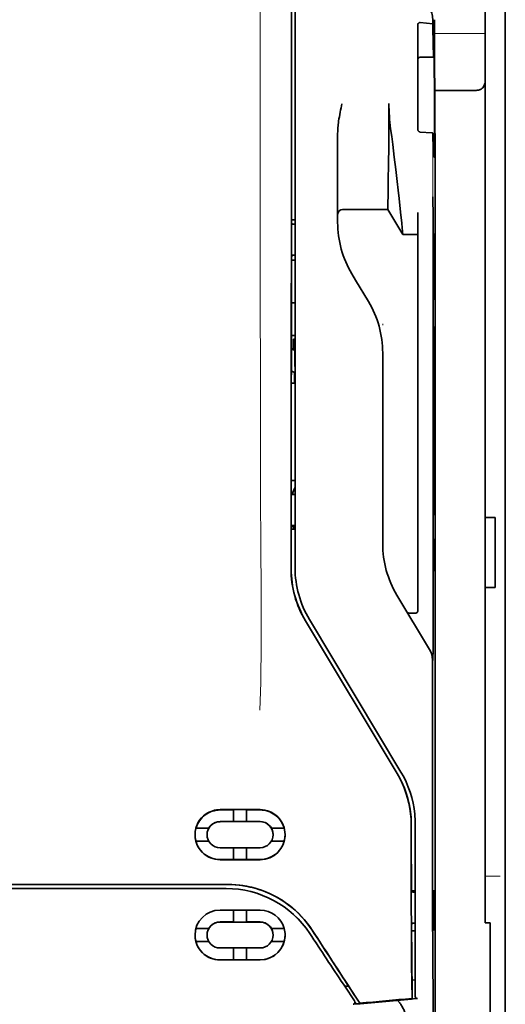
# Model space of a CAD drawing. Units: millimetres. Extents: x -2962 to 12771, y 2859 to 5344.
# Drawn here: x 1315 to 1363, y 3928 to 4025 of the extents above; entities that cross this region are included whole.
import ezdxf

# ---------------------------------------------------------------- set-up
doc = ezdxf.new("R2010")
doc.units = ezdxf.units.MM

msp = doc.modelspace()

# ---------------------------------------------------------------- linework, layer by layer
at = {"color": 5, "lineweight": 35}
for p, q in [((1363.312, 4442.334), (1363.312, 3884.62)), ((1363.312, 4104.735), (1363.312, 3947.019)), ((1363.312, 4104.735), (1363.312, 3947.019)), ((1361.328, 4097.393), (1361.328, 3975.75)), ((1342.069, 3970.669), (1342.113, 4051.218)), ((1342.473, 3970.755), (1342.473, 4051.207)), ((1356.364, 4010.085), (1356.364, 3876.561))]:
    msp.add_line(p, q, dxfattribs=at)
at = {"color": 5, "lineweight": 13}
for p, q in [((1363.312, 4104.765), (1363.312, 3947.049)), ((1363.312, 4104.765), (1363.312, 3947.049)), ((1342.473, 3970.768), (1342.473, 4051.22))]:
    msp.add_line(p, q, dxfattribs=at)
at = {"color": 5, "lineweight": 13, "ltscale": 0.405722}
msp.add_line((1339, 4035.658), (1339, 4003.448), dxfattribs=at)
at = {"color": 5, "lineweight": 35, "ltscale": 0.32291}
msp.add_line((1342.101, 4004.957), (1342.116, 4030.592), dxfattribs=at)
at = {"color": 5, "lineweight": 35, "ltscale": 0.015805}
msp.add_line((1354.877, 4024.807), (1356.125, 4024.679), dxfattribs=at)
at = {"color": 5, "lineweight": 35, "ltscale": 0.003976}
msp.add_line((1356.126, 4024.995), (1356.125, 4024.679), dxfattribs=at)
at = {"color": 5, "lineweight": 35, "ltscale": 0.022117}
msp.add_line((1356.29, 4023.339), (1356.29, 4025.095), dxfattribs=at)
at = {"color": 5, "lineweight": 35, "ltscale": 0.129175}
msp.add_line((1354.629, 4024.549), (1354.629, 4014.293), dxfattribs=at)
at = {"color": 5, "lineweight": 13, "ltscale": 0.063449}
msp.add_line((1356.29, 4023.725), (1361.328, 4023.725), dxfattribs=at)
at = {"color": 5, "lineweight": 35, "ltscale": 0.015731}
msp.add_line((1356.294, 4022.09), (1356.29, 4023.339), dxfattribs=at)
at = {"color": 5, "lineweight": 13, "ltscale": 0.014305}
msp.add_line((1356.295, 4022.204), (1356.292, 4023.34), dxfattribs=at)
at = {"color": 5, "lineweight": 35, "ltscale": 0.138313}
msp.add_line((1356.361, 4011.109), (1356.294, 4022.09), dxfattribs=at)
at = {"color": 5, "lineweight": 35, "ltscale": 0.016992}
msp.add_line((1354.877, 4021.378), (1356.226, 4021.378), dxfattribs=at)
at = {"color": 5, "lineweight": 35, "ltscale": 0.000158}
msp.add_line((1356.24, 4021.431), (1356.243, 4021.443), dxfattribs=at)
at = {"color": 5, "lineweight": 35, "ltscale": 0.050596}
msp.add_line((1360.335, 4018.082), (1356.318, 4018.082), dxfattribs=at)
at = {"color": 5, "lineweight": 35, "ltscale": 0.000602}
msp.add_line((1354.629, 4014.293), (1354.629, 4014.246), dxfattribs=at)
at = {"color": 5, "lineweight": 35, "ltscale": 0.079924}
msp.add_line((1346.69, 4007.466), (1346.69, 4013.811), dxfattribs=at)
at = {"color": 5, "lineweight": 35, "ltscale": 0.014654}
msp.add_line((1356.038, 4013.882), (1354.877, 4013.963), dxfattribs=at)
at = {"color": 5, "lineweight": 35, "ltscale": 0.012899}
msp.add_line((1356.361, 4011.109), (1356.364, 4010.085), dxfattribs=at)
at = {"color": 5, "lineweight": 13, "ltscale": 0.014326}
msp.add_line((1356.363, 4011.224), (1356.366, 4010.086), dxfattribs=at)
at = {"color": 5, "lineweight": 35, "ltscale": 0.01563}
msp.add_line((1346.69, 4007.466), (1346.69, 4006.225), dxfattribs=at)
at = {"color": 5, "lineweight": 35, "ltscale": 0.025598}
msp.add_line((1356.155, 4005.511), (1356.139, 4007.543), dxfattribs=at)
at = {"color": 5, "lineweight": 35, "ltscale": 0.009378}
msp.add_line((1346.69, 4006.225), (1346.69, 4005.481), dxfattribs=at)
at = {"color": 5, "lineweight": 35, "ltscale": 0.056255}
msp.add_line((1351.652, 4006.285), (1347.186, 4006.282), dxfattribs=at)
at = {"color": 5, "lineweight": 35, "ltscale": 0.036442}
msp.add_line((1353.141, 4003.805), (1351.652, 4006.285), dxfattribs=at)
at = {"color": 5, "lineweight": 35, "ltscale": 0.00467}
msp.add_line((1342.473, 4005.25), (1342.102, 4005.249), dxfattribs=at)
at = {"color": 5, "lineweight": 35, "ltscale": 0.006004}
msp.add_line((1346.69, 4005.481), (1346.69, 4005.004), dxfattribs=at)
at = {"color": 5, "lineweight": 35, "ltscale": 0.019744}
msp.add_line((1354.629, 4004.407), (1354.629, 4005.975), dxfattribs=at)
at = {"color": 5, "lineweight": 35, "ltscale": 0.01125}
msp.add_line((1356.157, 4004.618), (1356.155, 4005.511), dxfattribs=at)
at = {"color": 5, "lineweight": 35, "ltscale": 0.001695}
msp.add_line((1342.101, 4004.957), (1342.167, 4004.839), dxfattribs=at)
at = {"color": 5, "lineweight": 35, "ltscale": 0.001217}
for p, q in [((1342.376, 4004.836), (1342.473, 4004.837)), ((1342.473, 4001.756), (1342.376, 4001.757)), ((1342.376, 3978.046), (1342.473, 3978.046)), ((1342.473, 3974.959), (1342.376, 3974.959))]:
    msp.add_line(p, q, dxfattribs=at)
at = {"color": 5, "lineweight": 35, "ltscale": 0.451965}
msp.add_line((1354.629, 3968.526), (1354.629, 4004.407), dxfattribs=at)
at = {"color": 5, "lineweight": 35, "ltscale": 0.486681}
msp.add_line((1356.157, 3965.98), (1356.157, 4004.618), dxfattribs=at)
at = {"color": 5, "lineweight": 35, "ltscale": 0.000719}
msp.add_line((1353.141, 4003.805), (1353.141, 4003.862), dxfattribs=at)
at = {"color": 5, "lineweight": 35, "ltscale": 0.01875}
msp.add_line((1354.629, 4003.806), (1353.141, 4003.805), dxfattribs=at)
at = {"color": 5, "lineweight": 35, "ltscale": 0.002041}
for p, q in [((1356.348, 4003.893), (1356.21, 4003.809)), ((1356.34, 3997.438), (1356.201, 3997.354)), ((1356.34, 3994.659), (1356.201, 3994.575)), ((1356.34, 3976.102), (1356.201, 3976.018)), ((1356.34, 3973.621), (1356.201, 3973.537)), ((1356.348, 3970.573), (1356.21, 3970.489))]:
    msp.add_line(p, q, dxfattribs=at)
at = {"color": 5, "lineweight": 35, "ltscale": 0.068749}
msp.add_line((1356.348, 4003.893), (1356.348, 3998.435), dxfattribs=at)
at = {"color": 5, "lineweight": 35, "ltscale": 0.294618}
msp.add_line((1342.087, 3978.159), (1342.1, 4001.549), dxfattribs=at)
at = {"color": 5, "lineweight": 35, "ltscale": 0.00269}
msp.add_line((1342.167, 4001.752), (1342.1, 4001.549), dxfattribs=at)
at = {"color": 5, "lineweight": 35, "ltscale": 0.043749}
msp.add_line((1356.193, 4001.814), (1356.193, 3998.341), dxfattribs=at)
at = {"color": 5, "lineweight": 35, "ltscale": 0.004696}
msp.add_line((1342.473, 4001.276), (1342.1, 4001.276), dxfattribs=at)
at = {"color": 5, "lineweight": 35, "ltscale": 0.004697}
msp.add_line((1342.473, 4001.268), (1342.1, 4001.267), dxfattribs=at)
at = {"color": 5, "lineweight": 35, "ltscale": 0.009108}
msp.add_line((1348.476, 3999.278), (1348.104, 3999.898), dxfattribs=at)
at = {"color": 5, "lineweight": 35, "ltscale": 0.030973}
msp.add_line((1349.742, 3997.169), (1348.476, 3999.278), dxfattribs=at)
at = {"color": 5, "lineweight": 35, "ltscale": 0.004725}
msp.add_line((1342.097, 3997.02), (1342.473, 3997.021), dxfattribs=at)
at = {"color": 5, "lineweight": 13, "ltscale": 0.001878}
msp.add_line((1351.156, 3994.961), (1351.156, 3994.812), dxfattribs=at)
at = {"color": 5, "lineweight": 35, "ltscale": 0.00475}
msp.add_line((1342.095, 3993.786), (1342.473, 3993.786), dxfattribs=at)
at = {"color": 5, "lineweight": 35, "ltscale": 0.208747}
for p, q in [((1356.193, 3993.578), (1356.193, 3977.005)), ((1356.348, 3993.672), (1356.348, 3977.1))]:
    msp.add_line(p, q, dxfattribs=at)
at = {"color": 5, "lineweight": 35, "ltscale": 0.012065}
msp.add_line((1342.324, 3992.481), (1342.324, 3993.439), dxfattribs=at)
at = {"color": 5, "lineweight": 35, "ltscale": 0.001875}
msp.add_line((1342.324, 3993.439), (1342.473, 3993.439), dxfattribs=at)
at = {"color": 5, "lineweight": 35, "ltscale": 0.004758}
msp.add_line((1342.472, 3992.481), (1342.095, 3992.481), dxfattribs=at)
at = {"color": 5, "lineweight": 35, "ltscale": 0.004664}
msp.add_line((1342.095, 3992.409), (1342.457, 3992.333), dxfattribs=at)
at = {"color": 5, "lineweight": 35, "ltscale": 0.000194}
msp.add_line((1342.473, 3992.333), (1342.457, 3992.333), dxfattribs=at)
at = {"color": 5, "lineweight": 35, "ltscale": 0.041263}
msp.add_line((1342.457, 3992.333), (1342.462, 3989.058), dxfattribs=at)
at = {"color": 5, "lineweight": 35, "ltscale": 0.001878}
for p, q in [((1351.156, 3992.212), (1351.156, 3992.063)), ((1347.721, 3929.369), (1347.641, 3929.494))]:
    msp.add_line(p, q, dxfattribs=at)
at = {"color": 5, "lineweight": 35, "ltscale": 0.238035}
msp.add_line((1351.156, 3992.063), (1351.156, 3973.166), dxfattribs=at)
at = {"color": 5, "lineweight": 35, "ltscale": 0.004535}
msp.add_line((1342.093, 3990.306), (1342.408, 3990.132), dxfattribs=at)
at = {"color": 5, "lineweight": 35, "ltscale": 0.007532}
msp.add_line((1342.421, 3989.664), (1342.422, 3989.066), dxfattribs=at)
at = {"color": 5, "lineweight": 35, "ltscale": 0.004145}
msp.add_line((1342.093, 3989.066), (1342.422, 3989.066), dxfattribs=at)
at = {"color": 5, "lineweight": 35, "ltscale": 0.004654}
msp.add_line((1342.093, 3989.057), (1342.462, 3989.058), dxfattribs=at)
at = {"color": 5, "lineweight": 35, "ltscale": 0.00052}
msp.add_line((1342.422, 3989.066), (1342.462, 3989.058), dxfattribs=at)
at = {"color": 5, "lineweight": 35, "ltscale": 0.004847}
msp.add_line((1342.088, 3979.428), (1342.473, 3979.429), dxfattribs=at)
at = {"color": 5, "lineweight": 35, "ltscale": 0.001733}
msp.add_line((1342.087, 3978.159), (1342.167, 3978.048), dxfattribs=at)
at = {"color": 5, "lineweight": 35, "ltscale": 0.002886}
msp.add_line((1342.167, 3974.955), (1342.085, 3974.741), dxfattribs=at)
at = {"color": 5, "lineweight": 35, "ltscale": 0.004634}
msp.add_line((1342.324, 3974.591), (1342.324, 3974.959), dxfattribs=at)
at = {"color": 5, "lineweight": 35, "ltscale": 0.0125}
for p, q in [((1362.32, 3975.75), (1361.328, 3975.75)), ((1362.32, 3968.803), (1361.328, 3968.803))]:
    msp.add_line(p, q, dxfattribs=at)
at = {"color": 5, "lineweight": 35, "ltscale": 0.0875}
for p, q in [((1361.328, 3968.803), (1361.328, 3975.75)), ((1362.32, 3968.803), (1362.32, 3975.75))]:
    msp.add_line(p, q, dxfattribs=at)
at = {"color": 5, "lineweight": 35, "ltscale": 0.051136}
msp.add_line((1342.083, 3970.681), (1342.085, 3974.741), dxfattribs=at)
at = {"color": 5, "lineweight": 35, "ltscale": 0.004881}
msp.add_line((1342.085, 3974.591), (1342.473, 3974.591), dxfattribs=at)
at = {"color": 5, "lineweight": 35, "ltscale": 0.000955}
msp.add_line((1356.193, 3972.539), (1356.193, 3972.464), dxfattribs=at)
at = {"color": 5, "lineweight": 35, "ltscale": 0.025954}
msp.add_line((1356.348, 3972.634), (1356.348, 3970.573), dxfattribs=at)
at = {"color": 5, "lineweight": 35, "ltscale": 0.001809}
msp.add_line((1356.348, 3970.573), (1356.205, 3970.573), dxfattribs=at)
at = {"color": 5, "lineweight": 35, "ltscale": 0.025835}
msp.add_line((1354.629, 3968.526), (1354.629, 3966.475), dxfattribs=at)
at = {"color": 5, "lineweight": 35, "ltscale": 0.27402}
msp.add_line((1361.328, 3968.803), (1361.328, 3947.049), dxfattribs=at)
at = {"color": 5, "lineweight": 13, "ltscale": 0.000105}
msp.add_line((1342.473, 3968.005), (1342.473, 3968.014), dxfattribs=at)
at = {"color": 5, "lineweight": 35, "ltscale": 0.07926}
msp.add_line((1355.808, 3962.664), (1352.57, 3968.059), dxfattribs=at)
at = {"color": 5, "lineweight": 35, "ltscale": 0.00825}
msp.add_line((1354.431, 3966.275), (1353.776, 3966.271), dxfattribs=at)
at = {"color": 5, "lineweight": 35, "ltscale": 0.222295}
for p, q in [((1343.496, 3965.511), (1352.578, 3950.38)), ((1343.51, 3965.524), (1352.592, 3950.392))]:
    msp.add_line(p, q, dxfattribs=at)
at = {"color": 5, "lineweight": 35, "ltscale": 0.222282}
msp.add_line((1352.967, 3950.517), (1343.887, 3965.648), dxfattribs=at)
at = {"color": 5, "lineweight": 13, "ltscale": 0.222338}
msp.add_line((1352.97, 3950.51), (1343.888, 3965.646), dxfattribs=at)
at = {"color": 5, "lineweight": 35, "ltscale": 0.015153}
msp.add_line((1356.149, 3962.794), (1356.139, 3961.591), dxfattribs=at)
at = {"color": 5, "lineweight": 35, "ltscale": 0.19213}
msp.add_line((1356.091, 3961.643), (1356.082, 3946.389), dxfattribs=at)
at = {"color": 5, "lineweight": 13, "ltscale": 0.000895}
msp.add_line((1356.139, 3962.141), (1356.091, 3962.192), dxfattribs=at)
at = {"color": 5, "lineweight": 13, "ltscale": 0.000253}
msp.add_line((1353.978, 3948.046), (1353.993, 3948.059), dxfattribs=at)
at = {"color": 5, "lineweight": 35, "ltscale": 0.05}
for p, q in [((1338.999, 3946.797), (1335.03, 3946.795)), ((1335.03, 3945.604), (1338.999, 3945.606)), ((1338.999, 3943.027), (1335.03, 3943.025)), ((1338.999, 3941.837), (1335.03, 3941.835))]:
    msp.add_line(p, q, dxfattribs=at)
at = {"color": 5, "lineweight": 35, "ltscale": 0.016883}
msp.add_line((1336.37, 3946.766), (1335.03, 3946.765), dxfattribs=at)
at = {"color": 5, "lineweight": 35, "ltscale": 0.005909}
for p, q in [((1336.369, 3946.8), (1336.369, 3946.331)), ((1337.659, 3946.801), (1337.659, 3946.332))]:
    msp.add_line(p, q, dxfattribs=at)
at = {"color": 5, "lineweight": 35, "ltscale": 0.016867}
msp.add_line((1338.999, 3946.767), (1337.66, 3946.766), dxfattribs=at)
at = {"color": 5, "lineweight": 35, "ltscale": 0.144667}
msp.add_line((1361.328, 3935.564), (1361.328, 3947.049), dxfattribs=at)
at = {"color": 5, "lineweight": 13, "ltscale": 0.155833}
for p, q in [((1363.312, 3947.049), (1363.312, 3934.677)), ((1363.312, 3934.677), (1363.312, 3947.049))]:
    msp.add_line(p, q, dxfattribs=at)
at = {"color": 5, "lineweight": 35, "ltscale": 0.151732}
for p, q in [((1363.312, 3934.973), (1363.312, 3947.019)), ((1363.312, 3947.019), (1363.312, 3934.973))]:
    msp.add_line(p, q, dxfattribs=at)
at = {"color": 5, "lineweight": 35, "ltscale": 0.009095}
for p, q in [((1336.369, 3945.609), (1336.369, 3946.331)), ((1337.659, 3945.61), (1337.659, 3946.332))]:
    msp.add_line(p, q, dxfattribs=at)
at = {"color": 5, "lineweight": 35, "ltscale": 0.016103}
for p, q in [((1333.912, 3944.967), (1332.634, 3944.967)), ((1333.912, 3944.963), (1332.634, 3944.962)), ((1341.395, 3944.971), (1340.116, 3944.97)), ((1341.395, 3944.967), (1340.116, 3944.966)), ((1332.634, 3943.673), (1333.912, 3943.673)), ((1341.395, 3943.677), (1340.116, 3943.676)), ((1341.395, 3935.025), (1340.116, 3935.024)), ((1341.395, 3935.02), (1340.116, 3935.019)), ((1341.395, 3933.735), (1340.116, 3933.734))]:
    msp.add_line(p, q, dxfattribs=at)
at = {"color": 5, "lineweight": 35, "ltscale": 5.3e-05}
for p, q in [((1333.912, 3944.967), (1333.912, 3944.963)), ((1340.116, 3944.97), (1340.116, 3944.966)), ((1340.289, 3944.317), (1340.289, 3944.321))]:
    msp.add_line(p, q, dxfattribs=at)
at = {"color": 5, "lineweight": 35, "ltscale": 0.016875}
for p, q in [((1335.03, 3945.613), (1336.369, 3945.613)), ((1337.659, 3945.614), (1338.999, 3945.615)), ((1336.369, 3941.844), (1335.03, 3941.843)), ((1338.999, 3941.845), (1337.659, 3941.844)), ((1336.369, 3935.665), (1335.03, 3935.665)), ((1336.369, 3931.91), (1335.03, 3931.91))]:
    msp.add_line(p, q, dxfattribs=at)
at = {"color": 5, "lineweight": 35, "ltscale": 0.01625}
for p, q in [((1336.369, 3945.609), (1337.659, 3945.61)), ((1337.659, 3941.84), (1336.369, 3941.84)), ((1337.659, 3935.661), (1336.369, 3935.66)), ((1337.659, 3931.905), (1336.369, 3931.904))]:
    msp.add_line(p, q, dxfattribs=at)
at = {"color": 5, "lineweight": 35, "ltscale": 6.4e-05}
for p, q in [((1339.986, 3945.155), (1339.992, 3945.155)), ((1340.289, 3934.377), (1340.289, 3934.371))]:
    msp.add_line(p, q, dxfattribs=at)
at = {"color": 5, "lineweight": 13, "ltscale": 0.217903}
msp.add_line((1354.381, 3928.113), (1354.381, 3945.413), dxfattribs=at)
at = {"color": 5, "lineweight": 35, "ltscale": 0.215352}
msp.add_line((1354.381, 3928.314), (1354.381, 3945.411), dxfattribs=at)
at = {"color": 5, "lineweight": 35, "ltscale": 5.7e-05}
msp.add_line((1333.74, 3944.314), (1333.74, 3944.318), dxfattribs=at)
at = {"color": 5, "lineweight": 35, "ltscale": 0.014988}
for p, q in [((1336.369, 3943.029), (1336.369, 3941.84)), ((1337.659, 3943.03), (1337.659, 3941.84))]:
    msp.add_line(p, q, dxfattribs=at)
at = {"color": 5, "lineweight": 13, "ltscale": 0.01875}
msp.add_line((1362.816, 3940.193), (1361.328, 3940.193), dxfattribs=at)
at = {"color": 5, "lineweight": 35, "ltscale": 0.272287}
msp.add_line((1335.807, 3939.382), (1314.19, 3939.385), dxfattribs=at)
at = {"color": 5, "lineweight": 35, "ltscale": 0.272187}
msp.add_line((1335.799, 3939.376), (1314.19, 3939.379), dxfattribs=at)
at = {"color": 5, "lineweight": 35, "ltscale": 0.125}
msp.add_line((1314.19, 3938.971), (1324.114, 3938.972), dxfattribs=at)
at = {"color": 5, "lineweight": 35, "ltscale": 0.145139}
msp.add_line((1324.114, 3938.972), (1335.636, 3938.976), dxfattribs=at)
at = {"color": 5, "lineweight": 35, "ltscale": 0.004771}
msp.add_line((1354.381, 3938.745), (1354.002, 3938.745), dxfattribs=at)
at = {"color": 5, "lineweight": 35, "ltscale": 0.001568}
msp.add_line((1354.01, 3938.745), (1354.07, 3938.636), dxfattribs=at)
at = {"color": 5, "lineweight": 35, "ltscale": 0.001282}
msp.add_line((1354.279, 3938.634), (1354.381, 3938.634), dxfattribs=at)
at = {"color": 5, "lineweight": 35, "ltscale": 0.000351}
for p, q in [((1356.194, 3938.8), (1356.17, 3938.785)), ((1356.194, 3934.83), (1356.17, 3934.816))]:
    msp.add_line(p, q, dxfattribs=at)
at = {"color": 5, "lineweight": 35, "ltscale": 0.049999}
for p, q in [((1356.17, 3934.816), (1356.17, 3938.785)), ((1356.194, 3934.83), (1356.194, 3938.8))]:
    msp.add_line(p, q, dxfattribs=at)
at = {"color": 5, "lineweight": 35, "ltscale": 0.047095}
msp.add_line((1338.769, 3936.844), (1335.03, 3936.843), dxfattribs=at)
at = {"color": 5, "lineweight": 35, "ltscale": 0.014958}
for p, q in [((1336.369, 3936.848), (1336.369, 3935.66)), ((1337.659, 3936.848), (1337.659, 3935.661))]:
    msp.add_line(p, q, dxfattribs=at)
at = {"color": 5, "lineweight": 35, "ltscale": 0.002905}
msp.add_line((1338.999, 3936.844), (1338.769, 3936.844), dxfattribs=at)
at = {"color": 5, "lineweight": 35, "ltscale": 0.016102}
for p, q in [((1332.634, 3935.021), (1333.912, 3935.021)), ((1332.634, 3935.016), (1333.912, 3935.016)), ((1332.634, 3933.73), (1333.912, 3933.731))]:
    msp.add_line(p, q, dxfattribs=at)
at = {"color": 5, "lineweight": 35, "ltscale": 6.3e-05}
for p, q in [((1333.912, 3935.021), (1333.912, 3935.016)), ((1340.116, 3935.024), (1340.116, 3935.019))]:
    msp.add_line(p, q, dxfattribs=at)
at = {"color": 5, "lineweight": 35, "ltscale": 0.046268}
msp.add_line((1338.703, 3935.657), (1335.03, 3935.655), dxfattribs=at)
at = {"color": 5, "lineweight": 35, "ltscale": 0.010829}
msp.add_line((1338.519, 3935.666), (1337.659, 3935.666), dxfattribs=at)
at = {"color": 5, "lineweight": 35, "ltscale": 0.006046}
msp.add_line((1338.999, 3935.666), (1338.519, 3935.666), dxfattribs=at)
at = {"color": 5, "lineweight": 35, "ltscale": 0.003732}
msp.add_line((1338.999, 3935.657), (1338.703, 3935.657), dxfattribs=at)
at = {"color": 5, "lineweight": 35, "ltscale": 0.002129}
msp.add_line((1354.07, 3935.53), (1354.017, 3935.369), dxfattribs=at)
at = {"color": 5, "lineweight": 35, "ltscale": 0.001281}
msp.add_line((1354.381, 3935.534), (1354.279, 3935.534), dxfattribs=at)
at = {"color": 5, "lineweight": 35, "ltscale": 0.00625}
msp.add_line((1361.824, 3935.564), (1361.328, 3935.564), dxfattribs=at)
at = {"color": 5, "lineweight": 35, "ltscale": 0.011166}
msp.add_line((1361.824, 3934.677), (1361.824, 3935.564), dxfattribs=at)
at = {"color": 5, "lineweight": 35, "ltscale": 0.087781}
for p, q in [((1363.312, 3934.973), (1363.312, 3928.004)), ((1363.312, 3934.973), (1363.312, 3928.004)), ((1361.824, 3934.677), (1361.824, 3927.708))]:
    msp.add_line(p, q, dxfattribs=at)
at = {"color": 5, "lineweight": 35, "ltscale": 6.2e-05}
msp.add_line((1333.74, 3934.373), (1333.74, 3934.368), dxfattribs=at)
at = {"color": 5, "lineweight": 35, "ltscale": 0.001356}
msp.add_line((1354.128, 3934.798), (1354.02, 3934.797), dxfattribs=at)
at = {"color": 5, "lineweight": 35, "ltscale": 0.004542}
msp.add_line((1354.381, 3934.787), (1354.02, 3934.787), dxfattribs=at)
at = {"color": 5, "lineweight": 35, "ltscale": 0.003186}
msp.add_line((1354.128, 3934.798), (1354.381, 3934.798), dxfattribs=at)
at = {"color": 5, "lineweight": 35, "ltscale": 0.0003}
msp.add_line((1356.17, 3934.83), (1356.194, 3934.83), dxfattribs=at)
at = {"color": 5, "lineweight": 13, "ltscale": 0.087781}
msp.add_line((1363.312, 3934.677), (1363.312, 3927.708), dxfattribs=at)
msp.add_line((1363.312, 3934.677), (1363.312, 3927.708), dxfattribs=at)
at = {"color": 5, "lineweight": 35, "ltscale": 0.043994}
msp.add_line((1338.522, 3933.085), (1335.03, 3933.084), dxfattribs=at)
at = {"color": 5, "lineweight": 35, "ltscale": 0.014929}
for p, q in [((1336.369, 3933.09), (1336.369, 3931.904)), ((1337.659, 3933.09), (1337.659, 3931.905))]:
    msp.add_line(p, q, dxfattribs=at)
at = {"color": 5, "lineweight": 35, "ltscale": 0.006006}
msp.add_line((1338.999, 3933.086), (1338.522, 3933.085), dxfattribs=at)
at = {"color": 5, "lineweight": 35, "ltscale": 0.042672}
msp.add_line((1338.417, 3931.9), (1335.03, 3931.898), dxfattribs=at)
at = {"color": 5, "lineweight": 35, "ltscale": 0.006718}
msp.add_line((1338.193, 3931.911), (1337.659, 3931.911), dxfattribs=at)
at = {"color": 5, "lineweight": 35, "ltscale": 0.010157}
msp.add_line((1338.999, 3931.912), (1338.193, 3931.911), dxfattribs=at)
at = {"color": 5, "lineweight": 35, "ltscale": 0.007328}
msp.add_line((1338.999, 3931.9), (1338.417, 3931.9), dxfattribs=at)
at = {"color": 5, "lineweight": 35, "ltscale": 0.00316}
msp.add_line((1347.259, 3929.494), (1347.398, 3929.285), dxfattribs=at)
at = {"color": 5, "lineweight": 35, "ltscale": 0.004543}
msp.add_line((1347.398, 3929.285), (1347.757, 3929.314), dxfattribs=at)
at = {"color": 5, "lineweight": 35, "ltscale": 0.021736}
msp.add_line((1347.398, 3929.285), (1348.347, 3927.844), dxfattribs=at)
at = {"color": 5, "lineweight": 35, "ltscale": 0.026384}
msp.add_line((1347.721, 3929.369), (1348.873, 3927.619), dxfattribs=at)
at = {"color": 5, "lineweight": 35, "ltscale": 0.023551}
msp.add_line((1354.064, 3929.96), (1354.064, 3928.09), dxfattribs=at)
at = {"color": 5, "lineweight": 35, "ltscale": 0.004011}
msp.add_line((1354.381, 3929.931), (1354.064, 3929.897), dxfattribs=at)
at = {"color": 5, "lineweight": 13, "ltscale": 0.009392}
msp.add_line((1348.116, 3928.189), (1348.528, 3927.568), dxfattribs=at)
at = {"color": 5, "lineweight": 35, "ltscale": 0.007569}
msp.add_line((1348.873, 3927.619), (1348.547, 3928.124), dxfattribs=at)
at = {"color": 5, "lineweight": 35, "ltscale": 0.000481}
msp.add_line((1354.064, 3928.09), (1354.064, 3928.129), dxfattribs=at)
at = {"color": 5, "lineweight": 13, "ltscale": 0.00056}
msp.add_line((1354.426, 3928.072), (1354.426, 3928.117), dxfattribs=at)
at = {"color": 5, "lineweight": 35, "ltscale": 0.010471}
msp.add_line((1356.155, 3929.062), (1356.167, 3928.231), dxfattribs=at)
at = {"color": 5, "lineweight": 35, "ltscale": 0.004025}
msp.add_line((1348.55, 3927.535), (1348.232, 3927.508), dxfattribs=at)
at = {"color": 5, "lineweight": 35, "ltscale": 0.002724}
msp.add_line((1354.381, 3928.064), (1354.596, 3928.085), dxfattribs=at)
at = {"color": 5, "lineweight": 35, "ltscale": 0.081929}
msp.add_line((1361.824, 3921.204), (1361.824, 3927.708), dxfattribs=at)
at = {"color": 5, "lineweight": 35, "ltscale": 0.085653}
for p, q in [((1363.312, 3921.204), (1363.312, 3928.004)), ((1363.312, 3928.004), (1363.312, 3921.204))]:
    msp.add_line(p, q, dxfattribs=at)
at = {"color": 5, "lineweight": 13, "ltscale": 0.081929}
for p, q in [((1363.312, 3921.204), (1363.312, 3927.708)), ((1363.312, 3927.708), (1363.312, 3921.204))]:
    msp.add_line(p, q, dxfattribs=at)
at = {"color": 5, "lineweight": 35}
for points in [[(1354.629, 4024.549), (1354.632, 4024.589), (1354.64, 4024.629), (1354.653, 4024.667), (1354.672, 4024.703), (1354.696, 4024.736), (1354.726, 4024.763), (1354.76, 4024.785), (1354.778, 4024.794), (1354.798, 4024.8), (1354.837, 4024.807), (1354.877, 4024.807)], [(1356.125, 4024.679), (1356.138, 4023.875), (1356.15, 4023.176), (1356.162, 4022.66), (1356.173, 4022.229), (1356.183, 4021.935), (1356.193, 4021.703), (1356.201, 4021.563), (1356.209, 4021.463), (1356.215, 4021.414), (1356.221, 4021.386), (1356.224, 4021.38), (1356.226, 4021.378)], [(1356.243, 4021.443), (1356.243, 4021.443), (1356.243, 4021.443), (1356.243, 4021.443), (1356.244, 4021.442), (1356.246, 4021.431), (1356.248, 4021.408), (1356.252, 4021.328), (1356.256, 4021.197), (1356.264, 4020.795), (1356.274, 4019.9), (1356.281, 4018.713), (1356.285, 4017.334), (1356.285, 4015.883), (1356.282, 4014.483), (1356.275, 4013.254), (1356.269, 4012.582), (1356.262, 4012.06), (1356.254, 4011.706), (1356.248, 4011.567), (1356.245, 4011.532)], [(1360.335, 4018.082), (1360.434, 4018.085), (1360.532, 4018.095), (1360.628, 4018.111), (1360.676, 4018.122), (1360.722, 4018.135), (1360.766, 4018.15), (1360.808, 4018.166), (1360.863, 4018.191), (1360.916, 4018.219), (1360.964, 4018.251), (1361.02, 4018.295), (1361.07, 4018.345)], [(1346.69, 4013.811), (1346.693, 4014.016), (1346.703, 4014.221), (1346.718, 4014.424), (1346.731, 4014.568), (1346.746, 4014.712), (1346.766, 4014.871), (1346.787, 4015.029), (1346.821, 4015.252), (1346.858, 4015.475), (1346.898, 4015.697), (1346.94, 4015.918), (1346.985, 4016.138), (1347.031, 4016.358), (1347.121, 4016.769)], [(1351.652, 4006.285), (1351.664, 4006.7), (1351.691, 4007.871), (1351.715, 4009.192), (1351.739, 4010.768), (1351.758, 4012.512), (1351.771, 4014.352), (1351.776, 4015.559), (1351.777, 4016.773)], [(1353.141, 4003.862), (1353.136, 4003.931), (1353.118, 4004.145), (1353.086, 4004.48), (1353.043, 4004.914), (1352.928, 4006.024), (1352.782, 4007.372), (1352.69, 4008.196), (1352.592, 4009.059), (1352.453, 4010.253), (1352.305, 4011.477), (1352.151, 4012.712), (1352.049, 4013.504), (1351.946, 4014.291)], [(1354.877, 4013.963), (1354.843, 4013.968), (1354.809, 4013.978), (1354.776, 4013.994), (1354.745, 4014.014), (1354.716, 4014.039), (1354.688, 4014.07), (1354.665, 4014.107), (1354.646, 4014.148), (1354.637, 4014.179), (1354.631, 4014.212), (1354.629, 4014.246)], [(1356.12, 4013.843), (1356.119, 4013.848), (1356.112, 4013.858), (1356.098, 4013.868), (1356.077, 4013.876), (1356.053, 4013.881), (1356.038, 4013.882)], [(1356.12, 4013.843), (1356.134, 4013.252), (1356.148, 4012.743), (1356.16, 4012.372), (1356.172, 4012.062), (1356.182, 4011.853), (1356.192, 4011.688), (1356.2, 4011.588), (1356.208, 4011.516), (1356.214, 4011.481), (1356.22, 4011.46), (1356.223, 4011.456), (1356.226, 4011.454)], [(1356.226, 4011.454), (1356.226, 4011.454), (1356.227, 4011.454), (1356.228, 4011.455), (1356.231, 4011.46), (1356.238, 4011.486), (1356.245, 4011.532)], [(1356.193, 4001.814), (1356.194, 4002.72), (1356.2, 4003.429), (1356.205, 4003.713), (1356.207, 4003.785), (1356.209, 4003.806), (1356.21, 4003.809), (1356.21, 4003.809), (1356.21, 4003.809)], [(1356.348, 3998.435), (1356.347, 3997.982), (1356.345, 3997.628), (1356.342, 3997.486), (1356.341, 3997.45), (1356.34, 3997.439), (1356.34, 3997.438), (1356.34, 3997.438)], [(1356.193, 3998.341), (1356.193, 3997.889), (1356.196, 3997.538), (1356.199, 3997.399), (1356.2, 3997.364), (1356.201, 3997.355), (1356.201, 3997.354), (1356.201, 3997.354), (1356.201, 3997.354)], [(1356.193, 3993.578), (1356.193, 3994.03), (1356.196, 3994.385), (1356.199, 3994.527), (1356.2, 3994.563), (1356.201, 3994.574), (1356.201, 3994.575), (1356.201, 3994.575)], [(1356.348, 3993.672), (1356.347, 3994.124), (1356.345, 3994.475), (1356.342, 3994.614), (1356.341, 3994.649), (1356.34, 3994.658), (1356.34, 3994.659), (1356.34, 3994.659), (1356.34, 3994.659)], [(1342.408, 3990.132), (1342.409, 3990.132), (1342.409, 3990.131), (1342.41, 3990.129), (1342.412, 3990.108), (1342.416, 3990.04), (1342.42, 3989.806), (1342.421, 3989.664)], [(1356.193, 3977.005), (1356.193, 3976.553), (1356.196, 3976.202), (1356.199, 3976.063), (1356.2, 3976.028), (1356.201, 3976.019), (1356.201, 3976.018), (1356.201, 3976.018), (1356.201, 3976.018)], [(1356.348, 3977.1), (1356.347, 3976.647), (1356.345, 3976.292), (1356.342, 3976.15), (1356.341, 3976.114), (1356.34, 3976.103), (1356.34, 3976.102), (1356.34, 3976.102)], [(1356.193, 3972.539), (1356.193, 3972.992), (1356.196, 3973.347), (1356.199, 3973.489), (1356.2, 3973.525), (1356.201, 3973.536), (1356.201, 3973.537), (1356.201, 3973.537)], [(1356.348, 3972.634), (1356.347, 3973.086), (1356.345, 3973.437), (1356.342, 3973.576), (1356.341, 3973.611), (1356.34, 3973.62), (1356.34, 3973.621), (1356.34, 3973.621), (1356.34, 3973.621)], [(1356.193, 3972.464), (1356.194, 3971.56), (1356.2, 3970.857), (1356.205, 3970.58), (1356.207, 3970.51), (1356.209, 3970.492), (1356.209, 3970.49), (1356.209, 3970.49), (1356.21, 3970.489), (1356.21, 3970.489)], [(1356.082, 3946.389), (1356.083, 3943.351), (1356.087, 3940.311), (1356.096, 3937.368), (1356.104, 3935.56), (1356.113, 3933.855), (1356.124, 3932.337), (1356.135, 3930.948), (1356.155, 3929.062)], [(1353.978, 3945.325), (1353.981, 3941.272), (1353.986, 3939.238), (1353.992, 3937.245), (1354.001, 3935.362), (1354.011, 3933.568), (1354.026, 3931.517), (1354.044, 3929.685), (1354.064, 3928.129)], [(1354.386, 3928.26), (1354.397, 3928.223), (1354.414, 3928.186), (1354.434, 3928.158), (1354.458, 3928.132), (1354.482, 3928.113), (1354.51, 3928.099), (1354.543, 3928.088), (1354.576, 3928.084), (1354.596, 3928.085)], [(1348.347, 3927.844), (1348.359, 3927.823), (1348.37, 3927.802), (1348.378, 3927.779), (1348.385, 3927.756), (1348.39, 3927.733), (1348.392, 3927.71), (1348.392, 3927.687), (1348.39, 3927.663), (1348.386, 3927.642), (1348.379, 3927.62), (1348.37, 3927.6), (1348.359, 3927.581), (1348.346, 3927.565), (1348.331, 3927.55), (1348.315, 3927.537), (1348.297, 3927.526), (1348.279, 3927.518), (1348.259, 3927.512), (1348.232, 3927.508)], [(1353.528, 3926.26), (1353.465, 3926.446), (1353.397, 3926.627), (1353.323, 3926.803), (1353.245, 3926.973), (1353.164, 3927.135), (1353.079, 3927.289), (1352.991, 3927.433), (1352.945, 3927.503), (1352.899, 3927.57), (1352.854, 3927.631), (1352.81, 3927.688), (1352.748, 3927.762), (1352.687, 3927.83), (1352.625, 3927.892)]]:
    msp.add_lwpolyline(points, dxfattribs=at)
at = {"color": 5, "lineweight": 13}
for points in [[(1339, 4003.447), (1339.018, 3996.821), (1339.027, 3990.194), (1339.033, 3984.329), (1339.039, 3981.293), (1339.052, 3976.941), (1339.067, 3973.822), (1339.104, 3967.584), (1339.115, 3965.5), (1339.118, 3964.478), (1339.115, 3962.906), (1339.106, 3961.89), (1339.09, 3960.848), (1339.059, 3959.43), (1339.034, 3958.489), (1338.981, 3956.666)], [(1314.19, 3938.962), (1315.532, 3938.962), (1316.874, 3938.962), (1318.215, 3938.962), (1319.557, 3938.962), (1320.899, 3938.963), (1322.241, 3938.963), (1323.583, 3938.963), (1324.925, 3938.963), (1326.267, 3938.964), (1327.609, 3938.964), (1328.95, 3938.964), (1330.292, 3938.965), (1331.634, 3938.965), (1332.976, 3938.966), (1334.318, 3938.966), (1335.66, 3938.967)], [(1343.996, 3934.408), (1343.858, 3934.614), (1343.79, 3934.713), (1343.689, 3934.858), (1343.611, 3934.965), (1343.531, 3935.072), (1343.404, 3935.234), (1343.269, 3935.399), (1343.091, 3935.606), (1342.906, 3935.81), (1342.715, 3936.01), (1342.615, 3936.109), (1342.515, 3936.207), (1342.413, 3936.303), (1342.31, 3936.398), (1342.169, 3936.523), (1342.024, 3936.646), (1341.878, 3936.767), (1341.698, 3936.908), (1341.515, 3937.046), (1341.329, 3937.179), (1341.14, 3937.307), (1340.948, 3937.431), (1340.828, 3937.507), (1340.706, 3937.58), (1340.583, 3937.652), (1340.459, 3937.721), (1340.208, 3937.856), (1339.998, 3937.962), (1339.791, 3938.06), (1339.655, 3938.121), (1339.52, 3938.179), (1339.335, 3938.253), (1339.208, 3938.302), (1338.932, 3938.407)]]:
    msp.add_lwpolyline(points, dxfattribs=at)
at = {"color": 5, "lineweight": 35}
for centre, radius, start, end in [((1353.55, 4024.996), 2.576, 359.96509, 27.3295), ((1354.877, 4021.13), 0.248, 90, 180.00001), ((1356.132, 4021.427), 0.107, 332.52544, 2.47216), ((1360.335, 4019.012), 0.992, 317.78961, 359.99987), ((1370.509, 4016.804), 18.733, 180.09644, 187.70979), ((1347.186, 4005.786), 0.496, 90.0424, 180.00001), ((1342.306, 4008.892), 4.056, 268.03512, 270.98628), ((1356.614, 4005.004), 9.924, 179.99628, 210.96292), ((1342.31, 3999.334), 2.423, 88.44133, 93.38277), ((1341.232, 3992.064), 9.924, 359.9961, 30.9636), ((1342.305, 3983.263), 5.218, 268.47987, 270.77361), ((1343.709, 3977.893), 1.485, 146.35302, 174.09241), ((1342.31, 3972.166), 2.794, 88.65301, 92.93839), ((1361.079, 3973.165), 9.923, 179.99597, 210.96404), ((1352.081, 3970.663), 10.012, 179.96311, 210.96381), ((1352.095, 3970.675), 10.012, 179.96309, 210.96407), ((1352.397, 3970.754), 9.925, 179.99682, 210.96201), ((1353.772, 3966.467), 0.196, 211.65451, 271.01062), ((1354.429, 3966.475), 0.2, 270.32602, 359.99739), ((804.284, 3965.641), 551.872, 359.7044, 0.03521), ((1354.108, 3961.643), 1.982, 359.97698, 30.97884), ((1344.169, 3945.332), 9.808, 6.18082, 30.97894), ((1344.184, 3945.344), 9.808, 5.57865, 30.97915), ((1344.459, 3945.412), 9.922, 5.47221, 30.96575), ((1335.031, 3944.284), 2.481, 90.02828, 126.25782), ((1335.031, 3944.314), 2.481, 90.0277, 123.84011), ((1339.001, 3944.318), 2.479, 359.98315, 90.029), ((1339.001, 3944.288), 2.479, 53.78275, 90.03212), ((1335.031, 3944.313), 2.483, 123.83367, 180.00829), ((1335.032, 3944.282), 2.483, 126.25427, 164.00724), ((1339, 3944.287), 2.48, 15.99342, 53.78051), ((1344.119, 3945.326), 9.858, 359.99605, 6.18386), ((1344.129, 3945.338), 9.862, 359.99553, 5.58196), ((1344.453, 3945.411), 9.928, 0.00028, 5.47526), ((1335.03, 3944.313), 1.291, 90.03157, 179.98899), ((1335.03, 3944.318), 1.29, 150.00132, 179.98404), ((1335.03, 3944.322), 1.291, 90.03212, 150.00717), ((1339, 3944.325), 1.289, 30.01113, 90.03419), ((1339, 3944.317), 1.289, 359.99952, 90.03539), ((1339, 3944.321), 1.289, 359.99963, 30.00904), ((3301.9, 3945.076), 1947.908, 179.992314, 180.185817), ((1335.027, 3944.317), 2.479, 179.98578, 195.07668), ((1335.027, 3944.313), 2.479, 180.02471, 270.05524), ((1335.029, 3944.314), 1.289, 180.00453, 270.04729), ((1338.999, 3944.318), 2.482, 270.01145, 359.96493), ((1338.999, 3944.317), 1.291, 270.01967, 359.98394), ((1339, 3944.322), 2.48, 344.926, 0.00014), ((1335.027, 3944.322), 2.479, 195.09361, 270.05152), ((1338.998, 3944.327), 2.482, 270.01658, 344.90912), ((1335.644, 3929.044), 9.931, 33.50521, 90.04497), ((1335.796, 3929.38), 9.995, 72.95699, 89.98504), ((1335.804, 3929.385), 9.997, 72.00486, 89.98513), ((1335.803, 3929.398), 9.976, 33.15267, 72.96464), ((1335.81, 3929.399), 9.981, 33.17183, 72.00989), ((1354.205, 3942.69), 4.057, 268.09227, 271.04245), ((1335.027, 3934.363), 2.479, 89.94214, 179.88938), ((1339.003, 3934.366), 2.479, 15.19147, 90.09186), ((1335.028, 3934.366), 1.289, 89.93001, 179.89028), ((1335.022, 3934.373), 1.283, 149.90953, 180.00187), ((1335.029, 3934.373), 1.292, 89.99067, 149.86462), ((1339.001, 3934.376), 1.29, 30.15423, 90.07627), ((1339.002, 3934.369), 1.287, 0.10471, 90.13781), ((1339.008, 3934.376), 1.282, 0.00694, 30.1015), ((1339.015, 3934.372), 2.465, 0.00327, 15.12009), ((2076.583, 3938.904), 722.574, 180.280279, 180.709215), ((1354.211, 3933.11), 2.424, 88.38493, 93.32374), ((1335.022, 3934.373), 2.474, 180.11305, 270.18157), ((1335.011, 3934.373), 2.462, 180.00579, 195.12839), ((1335.026, 3934.371), 1.287, 180.11455, 270.16324), ((1339.004, 3934.378), 2.477, 269.88711, 359.87734), ((1339.001, 3934.374), 1.288, 269.90457, 359.87983), ((1339.017, 3934.377), 2.463, 344.87417, 0.00051), ((3542.44, 5387.414), 2635.214, 213.458715, 213.589977), ((219.081, 3199.294), 1344.188, 32.903658, 33.176182), ((18.164, 3067.084), 1584.711, 32.91142, 33.202), ((1335.023, 3934.387), 2.477, 195.25108, 270.15573), ((1339.003, 3934.392), 2.48, 269.91391, 344.75098), ((1313.201, 4349.537), 423.423, 274.83268, 275.53802), ((1354.646, 3928.314), 0.265, 179.9832, 191.65966), ((1217.284, 3926.732), 138.891, 359.91297, 0.61835), ((1313.2, 4349.333), 423.278, 274.79072, 275.58321)]:
    msp.add_arc(centre, radius, start, end, dxfattribs=at)
at = {"color": 5, "lineweight": 13}
for centre, radius, start, end in [((2157.243, 4013.076), 801.123, 179.942372, 180.495307), ((1352.399, 3970.754), 9.927, 179.91963, 210.96889), ((1344.461, 3945.411), 9.92, 5.53387, 30.93286), ((1344.451, 3945.409), 9.93, 0.0183, 5.53823), ((1335.641, 3929.027), 9.939, 70.66984, 89.89456), ((3945.574, 5652.908), 3117.924, 213.447185, 213.584267)]:
    msp.add_arc(centre, radius, start, end, dxfattribs=at)

doc.saveas('drawing.dxf')
